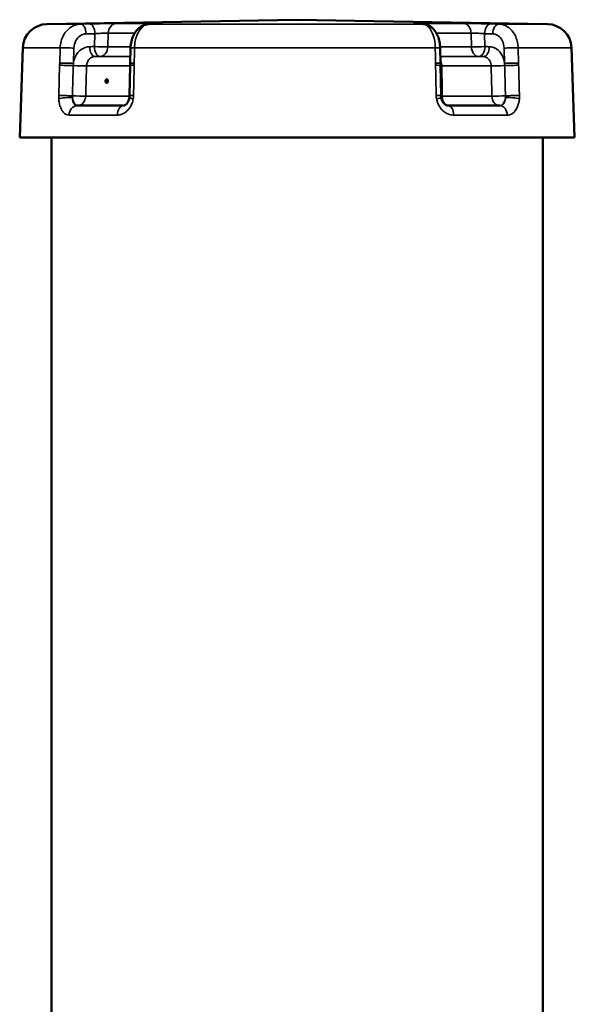
# Model space of a CAD drawing. Units: millimetres. Extents: x 0 to 16632, y 0 to 11760.
# Drawn here: x 3275 to 3502, y 8794 to 9195 of the extents above; entities that cross this region are included whole.
import ezdxf

# ---------------------------------------------------------------- set-up
doc = ezdxf.new("R2010")
doc.units = ezdxf.units.MM
doc.header["$LTSCALE"] = 56
doc.layers.add('Visible (ISO)', color=7, linetype='Continuous', lineweight=50)
doc.layers.add('Visible Narrow (ISO)', color=7, linetype='Continuous', lineweight=35)

# ---------------------------------------------------------------- blocks, each defined once
blk = doc.blocks.new('107')
at = {"layer": 'Visible (ISO)'}
for p, q in [((3388.27, 9195.34), (3286.37, 9193.56)), ((3388.27, 9195.34), (3490.18, 9193.56)), ((3330.63, 9193.63), (3327.98, 9193.56)), ((3439.47, 9193.56), (3437.19, 9193.63)), ((3276.55, 9183.91), (3275.27, 9147.34)), ((3320.43, 9183.86), (3320.29, 9177.62)), ((3446.61, 9177.61), (3446.5, 9183.84)), ((3500, 9183.91), (3501.27, 9147.34)), ((3320, 9164.42), (3320.27, 9176.71)), ((3446.63, 9176.7), (3446.86, 9164.41)), ((3288.27, 8767.7), (3288.27, 9147.34)), ((3488.27, 8767.7), (3488.27, 9147.34))]:
    blk.add_line(p, q, dxfattribs=at)
for centre, start, end in [((3286.54, 9183.56), 91, 178), ((3490, 9183.56), 2, 89)]:
    blk.add_arc(centre, 10, start, end, dxfattribs=at)
for centre, major_axis, start_param, end_param in [((3388.27, 9193.56), (101.9, 0), 6.283176, 6.283184), ((3388.27, 9160.34), (-108.69, 0), 0.597317, 0.859317), ((3388.27, 9160.34), (-108.69, 0), 2.172231, 2.433275), ((3388.27, 9147.34), (-113, 0), 0.004341, 3.145934)]:
    blk.add_ellipse(centre, major_axis=major_axis, ratio=0.00001, start_param=start_param, end_param=end_param, dxfattribs=at)
for points, knots in [([(3327.98, 9193.56), (3327.24, 9193.54), (3326.5, 9193.38), (3325.09, 9192.83), (3324.45, 9192.43), (3323.21, 9191.4), (3322.65, 9190.74), (3321.73, 9189.31), (3321.37, 9188.53), (3320.81, 9186.9), (3320.63, 9186.07), (3320.47, 9184.76), (3320.44, 9184.31), (3320.43, 9183.86)], [0, 0, 0, 0, 0.1318864, 0.1318864, 0.2741638, 0.2741638, 0.4478981, 0.4478981, 0.6290836, 0.6290836, 0.8102691, 0.8102691, 0.9059274, 0.9059274, 0.9059274, 0.9059274]), ([(3330.63, 9193.63), (3330.85, 9193.64), (3331.04, 9193.64), (3331.39, 9193.66), (3331.55, 9193.66), (3331.79, 9193.67), (3331.89, 9193.68), (3331.98, 9193.68), (3332, 9193.68), (3332.01, 9193.68), (3332.01, 9193.68), (3332.01, 9193.68)], [0, 0, 0, 0, 0.1069495, 0.1069495, 0.213899, 0.213899, 0.3208485, 0.3208485, 0.3743232, 0.3743232, 0.3828567, 0.3828567, 0.3828567, 0.3828567]), ([(3436.31, 9193.67), (3436.31, 9193.67), (3436.32, 9193.67), (3436.37, 9193.67), (3436.43, 9193.66), (3436.61, 9193.65), (3436.71, 9193.65), (3436.95, 9193.64), (3437.06, 9193.64), (3437.19, 9193.63)], [0.9235229, 0.9235229, 0.9235229, 0.9235229, 0.9611937, 0.9611937, 1.0511649, 1.0511649, 1.141136, 1.141136, 1.2172468, 1.2172468, 1.2172468, 1.2172468]), ([(3446.5, 9183.84), (3446.48, 9184.66), (3446.4, 9185.49), (3446.1, 9187.1), (3445.88, 9187.88), (3445.27, 9189.4), (3444.89, 9190.12), (3443.87, 9191.5), (3443.24, 9192.14), (3441.77, 9193.05), (3440.99, 9193.37), (3439.93, 9193.53), (3439.7, 9193.55), (3439.47, 9193.56)], [0, 0, 0, 0, 0.1811855, 0.1811855, 0.362371, 0.362371, 0.5435565, 0.5435565, 0.7247419, 0.7247419, 0.8673049, 0.8673049, 0.9059274, 0.9059274, 0.9059274, 0.9059274]), ([(3320.27, 9176.71), (3320.27, 9176.77), (3320.27, 9176.83), (3320.28, 9176.95), (3320.28, 9177.01), (3320.28, 9177.14), (3320.28, 9177.2), (3320.28, 9177.32), (3320.29, 9177.38), (3320.29, 9177.5), (3320.29, 9177.56), (3320.29, 9177.62)], [0, 0, 0, 0, 0.01829462, 0.01829462, 0.03658923, 0.03658923, 0.05488385, 0.05488385, 0.07317847, 0.07317847, 0.09147308, 0.09147308, 0.09147308, 0.09147308]), ([(3446.61, 9177.61), (3446.61, 9177.55), (3446.62, 9177.49), (3446.62, 9177.37), (3446.62, 9177.31), (3446.62, 9177.19), (3446.62, 9177.12), (3446.62, 9177), (3446.63, 9176.94), (3446.63, 9176.82), (3446.63, 9176.76), (3446.63, 9176.7)], [0, 0, 0, 0, 0.01829462, 0.01829462, 0.03658923, 0.03658923, 0.05488385, 0.05488385, 0.07317847, 0.07317847, 0.09147308, 0.09147308, 0.09147308, 0.09147308]), ([(3310.23, 9170.33), (3310.23, 9170.42), (3310.24, 9170.52), (3310.3, 9170.71), (3310.34, 9170.79), (3310.43, 9170.93), (3310.49, 9170.98), (3310.62, 9171.06), (3310.68, 9171.08), (3310.81, 9171.08), (3310.88, 9171.06), (3311, 9170.98), (3311.05, 9170.93), (3311.14, 9170.79), (3311.18, 9170.71), (3311.22, 9170.52), (3311.23, 9170.42), (3311.23, 9170.24), (3311.21, 9170.14), (3311.16, 9169.95), (3311.11, 9169.87), (3311.02, 9169.73), (3310.96, 9169.68), (3310.84, 9169.6), (3310.77, 9169.58), (3310.64, 9169.58), (3310.58, 9169.6), (3310.46, 9169.68), (3310.4, 9169.73), (3310.32, 9169.87), (3310.28, 9169.95), (3310.23, 9170.14), (3310.22, 9170.24), (3310.23, 9170.33)], [0, 0, 0, 0, 0.0282622, 0.0282622, 0.0565245, 0.0565245, 0.0847702, 0.0847702, 0.1130159, 0.1130159, 0.1412616, 0.1412616, 0.1695073, 0.1695073, 0.1977695, 0.1977695, 0.2260318, 0.2260318, 0.2543036, 0.2543036, 0.2825753, 0.2825753, 0.3108365, 0.3108365, 0.3390976, 0.3390976, 0.3673588, 0.3673588, 0.3956199, 0.3956199, 0.4238917, 0.4238917, 0.4521635, 0.4521635, 0.4521635, 0.4521635]), ([(3317.57, 9160.34), (3317.64, 9160.34), (3317.74, 9160.35), (3318.02, 9160.45), (3318.2, 9160.55), (3318.6, 9160.86), (3318.81, 9161.07), (3319.19, 9161.58), (3319.37, 9161.89), (3319.67, 9162.56), (3319.79, 9162.93), (3319.9, 9163.42), (3319.91, 9163.51), (3319.93, 9163.6)], [0, 0, 0, 0, 0.222546, 0.222546, 0.445093, 0.445093, 0.659827, 0.659827, 0.863427, 0.863427, 1.065407, 1.065407, 1.112732, 1.112732, 1.112732, 1.112732]), ([(3319.93, 9163.6), (3319.94, 9163.65), (3319.95, 9163.71), (3319.96, 9163.82), (3319.97, 9163.87), (3319.98, 9163.98), (3319.98, 9164.04), (3319.99, 9164.15), (3320, 9164.2), (3320, 9164.31), (3320, 9164.37), (3320, 9164.42)], [-4.9989436, -4.9989436, -4.9989436, -4.9989436, -4.9714094, -4.9714094, -4.9438752, -4.9438752, -4.916341, -4.916341, -4.8888068, -4.8888068, -4.8612725, -4.8612725, -4.8612725, -4.8612725]), ([(3446.86, 9164.41), (3446.86, 9164.36), (3446.86, 9164.3), (3446.87, 9164.2), (3446.87, 9164.15), (3446.88, 9164.04), (3446.88, 9163.99), (3446.9, 9163.89), (3446.9, 9163.83), (3446.92, 9163.73), (3446.92, 9163.68), (3446.93, 9163.63)], [-0.1383179, -0.1383179, -0.1383179, -0.1383179, -0.1106544, -0.1106544, -0.0829908, -0.0829908, -0.0553272, -0.0553272, -0.0276636, -0.0276636, 0, 0, 0, 0]), ([(3446.93, 9163.63), (3447, 9163.24), (3447.11, 9162.86), (3447.4, 9162.17), (3447.58, 9161.85), (3447.99, 9161.29), (3448.21, 9161.06), (3448.68, 9160.69), (3448.91, 9160.56), (3449.33, 9160.39), (3449.52, 9160.35), (3449.72, 9160.34), (3449.74, 9160.34), (3449.77, 9160.34)], [0, 0, 0, 0, 0.207686, 0.207686, 0.416957, 0.416957, 0.631361, 0.631361, 0.853907, 0.853907, 1.076453, 1.076453, 1.112731, 1.112731, 1.112731, 1.112731])]:
    blk.add_open_spline(points, degree=3, knots=knots, dxfattribs=at)
at = {"layer": 'Visible Narrow (ISO)'}
for p, q in [((3305.91, 9189.63), (3305.75, 9184.37)), ((3311.18, 9184.23), (3311.35, 9189.91)), ((3459.07, 9189.91), (3459.23, 9184.23)), ((3464.74, 9184.37), (3464.6, 9189.63)), ((3291.73, 9183.91), (3291.55, 9177.68)), ((3297.14, 9177.54), (3297.33, 9183.77)), ((3472.55, 9183.77), (3472.72, 9177.54)), ((3478.43, 9177.68), (3478.26, 9183.91)), ((3291.52, 9176.76), (3291.16, 9164.47))]:
    blk.add_line(p, q, dxfattribs=at)
for centre, major_axis, ratio, start_param, end_param in [((3388.27, 9193.56), (-101.91, 0), 0.00001, 6.27624, 6.802557), ((3300.17, 9189.56), (-0.08, 4), 0.535016, 4.701343, 6.272825), ((3303.77, 9189.63), (-0.08, 4), 0.535016, 4.701344, 6.272856), ((3314.63, 9189.77), (0, 4), 0.822142, 0.017454, 1.53589), ((3388.27, 9193.77), (-89.64, 0), 0.00001, 0.605636, 0.858282), ((3328.09, 9189.56), (-0.11, 4), 0.782766, 6.260559, 6.283185), ((3388.27, 9193.56), (-101.91, 0), 0.00001, 0.938579, 2.09613), ((3329.72, 9189.77), (0, 4), 0.65374, 0.017453, 0.308897), ((3437.06, 9189.63), (0.13, 4), 0.844662, 0, 0.028239), ((3439.26, 9189.77), (0, 4), 0.569283, 5.914526, 6.265732), ((3388.27, 9193.77), (-89.64, 0), 0.00001, 2.17643, 2.429076), ((3439.34, 9189.56), (0.13, 4), 0.844662, 0, 0.028211), ((3456.05, 9189.77), (0, 4), 0.756719, 4.747295, 6.265732), ((3467.09, 9189.63), (0.09, 4), 0.622071, 0.013142, 1.584654), ((3470.42, 9189.56), (0.09, 4), 0.622071, 0.013173, 1.584654), ((3388.27, 9193.56), (101.91, 0), 0.00001, 5.643838, 6.274518), ((3388.27, 9189.91), (93.57, 0), 0.00001, 3.747226, 3.927116), ((3388.27, 9189.91), (93.57, 0), 0.00001, 5.360123, 5.566621), ((3388.27, 9183.91), (-111.72, 0), 0.00001, 6.281745, 6.809411), ((3295.19, 9183.77), (4, -0.12), 0.018687, 1.006449, 2.614362), ((3305.91, 9184.34), (0.04, -4), 0.535077, 4.706866, 6.277313), ((3307.89, 9184.37), (-4, 0.12), 0.01869, 1.006449, 2.536343), ((3307.89, 9184.37), (0.04, -4), 0.535077, 4.706866, 6.277305), ((3307.89, 9184.37), (0, -4), 0.822189, 0.008727, 1.53589), ((3388.27, 9184.23), (-93.76, 0), 0.00001, 0.59512, 0.75292), ((3324.43, 9183.77), (-4, 0.09), 0.027341, 5.347076, 6.283185), ((3388.27, 9183.91), (111.72, 0), 0.00001, 4.078022, 5.239873), ((3442.5, 9183.77), (4, 0.07), 0.029503, 0, 1.043014), ((3388.27, 9184.23), (-93.76, 0), 0.00001, 2.240614, 2.429159), ((3462.26, 9184.37), (-4, -0.11), 0.021731, 0.712111, 2.242005), ((3462.26, 9184.37), (0, -4), 0.756773, 4.747295, 6.274458), ((3462.26, 9184.37), (-0.04, -4), 0.622142, 0.007286, 1.577726), ((3464.09, 9184.34), (-0.04, -4), 0.622142, 0.007278, 1.577726), ((3475.04, 9183.77), (4, 0.11), 0.021728, 0.634092, 2.242005), ((3388.27, 9183.91), (111.72, 0), 0.00001, 5.648822, 6.28319), ((3388.27, 9180.34), (-100.07, 0), 0.00001, 0.599978, 0.820998), ((3388.27, 9180.37), (97.73, 0), 0.00001, 3.747143, 3.943953), ((3388.27, 9180.37), (97.73, 0), 0.00001, 5.351471, 5.570754), ((3388.27, 9180.34), (-100.07, 0), 0.00001, 2.1926, 2.430117), ((3294.98, 9176.62), (4, -0.12), 0.018687, 1.013011, 2.614275), ((3295, 9177.54), (4, -0.12), 0.018687, 1.006449, 2.614287), ((3299.21, 9176.62), (-4, 0.12), 0.018687, 1.013011, 2.540232), ((3388.27, 9176.48), (104.03, 0), 0.00001, 3.743251, 3.99992), ((3324.27, 9176.62), (-4, 0.09), 0.027341, 5.347163, 6.283185), ((3324.29, 9177.54), (-4, 0.09), 0.027341, 5.347151, 6.283185), ((3442.61, 9177.54), (4, 0.07), 0.029503, 0, 1.042939), ((3442.63, 9176.62), (4, 0.07), 0.029503, 0, 1.042927), ((3449.42, 9176.62), (4, 0.07), 0.029503, 3.942195, 4.110477), ((3388.27, 9176.48), (104.03, 0), 0.00001, 5.319071, 5.58167), ((3470.3, 9176.62), (4, 0.11), 0.021728, 3.849815, 5.377036), ((3475.21, 9177.54), (4, 0.11), 0.021728, 0.634167, 2.242005), ((3475.24, 9176.62), (-4, -0.11), 0.021728, 3.775772, 5.377036), ((3294.61, 9164.33), (4, -0.12), 0.018687, 1.013011, 2.614128), ((3294.63, 9162.96), (-3.99, -0.23), 0.167186, 4.146342, 5.746348), ((3298.85, 9164.34), (-4, 0.12), 0.018687, 1.013011, 2.540379), ((3298.85, 9164.34), (0, -4), 0.535097, 4.885608, 6.283185), ((3298.85, 9164.34), (0, -4), 0.824481, 0, 1.53589), ((3388.27, 9164.2), (-104.46, 0), 0.00001, 0.597212, 0.855122), ((3323.88, 9162.96), (-3.95, 0.64), 0.075393, 0, 0.938122), ((3324, 9164.33), (-4, 0.09), 0.027341, 5.34731, 6.283185), ((3442.86, 9164.33), (4, 0.07), 0.029503, 0, 1.04278), ((3442.99, 9162.96), (3.94, 0.67), 0.057888, 5.239393, 6.283185), ((3449.65, 9164.34), (-4, -0.07), 0.029503, 0.802061, 0.969031), ((3449.65, 9164.34), (0, -4), 0.56589, 4.747295, 5.898832), ((3388.27, 9164.2), (-104.46, 0), 0.00001, 2.172308, 2.433197), ((3470.64, 9164.34), (-4, -0.11), 0.021728, 0.708076, 2.235443), ((3470.64, 9164.34), (0, -4), 0.759407, 4.747295, 6.283185), ((3470.64, 9164.34), (0, -4), 0.622166, 0, 1.397577), ((3475.54, 9162.96), (-3.99, 0.31), 0.160056, 3.786527, 5.386533), ((3475.57, 9164.33), (-4, -0.11), 0.021728, 3.775919, 5.377036), ((3298.66, 9156.34), (0, 4), 0.824524, 0, 1.53589), ((3317.57, 9156.34), (0, 4), 0.650557, 0, 1.53589), ((3449.77, 9156.34), (0, 4), 0.565826, 4.747295, 6.283185), ((3470.81, 9156.34), (0, 4), 0.759457, 4.747295, 6.283185), ((3388.27, 9156.48), (112.68, 0), 0.00001, 3.743028, 4.004071), ((3388.27, 9156.48), (112.68, 0), 0.00001, 5.313826, 5.574869)]:
    blk.add_ellipse(centre, major_axis=major_axis, ratio=ratio, start_param=start_param, end_param=end_param, dxfattribs=at)
for points, knots in [([(3300.11, 9193.56), (3299.57, 9193.55), (3299.03, 9193.48), (3297.65, 9193.14), (3296.84, 9192.78), (3294.88, 9191.49), (3293.85, 9190.35), (3292.26, 9187.48), (3291.79, 9185.69), (3291.73, 9183.91)], [-0.9059274, -0.9059274, -0.9059274, -0.9059274, -0.7926865, -0.7926865, -0.611501, -0.611501, -0.3216042, -0.3216042, 0, 0, 0, 0]), ([(3303.71, 9193.63), (3303.56, 9193.63), (3303.41, 9193.63), (3303.02, 9193.62), (3302.78, 9193.61), (3302.15, 9193.6), (3301.77, 9193.59), (3300.96, 9193.58), (3300.53, 9193.57), (3300.11, 9193.56)], [-0.4261678, -0.4261678, -0.4261678, -0.4261678, -0.3728968, -0.3728968, -0.2876633, -0.2876633, -0.1512896, -0.1512896, 0, 0, 0, 0]), ([(3314.58, 9193.77), (3314.29, 9193.77), (3313.96, 9193.77), (3313, 9193.77), (3312.33, 9193.76), (3310.44, 9193.74), (3309.13, 9193.73), (3306.36, 9193.68), (3304.92, 9193.66), (3303.71, 9193.63)], [0, 0, 0, 0, 0.152156, 0.152156, 0.395605, 0.395605, 0.785124, 0.785124, 1.217247, 1.217247, 1.217247, 1.217247]), ([(3322.06, 9183.91), (3322.09, 9185.69), (3322.43, 9187.48), (3323.57, 9190.35), (3324.31, 9191.49), (3325.72, 9192.78), (3326.3, 9193.14), (3327.28, 9193.48), (3327.67, 9193.55), (3328.05, 9193.56)], [-0.9059274, -0.9059274, -0.9059274, -0.9059274, -0.5843232, -0.5843232, -0.2944264, -0.2944264, -0.1132409, -0.1132409, 0, 0, 0, 0]), ([(3328.05, 9193.56), (3328.37, 9193.57), (3328.68, 9193.58), (3329.28, 9193.59), (3329.56, 9193.6), (3330.02, 9193.61), (3330.2, 9193.62), (3330.48, 9193.63), (3330.59, 9193.63), (3330.7, 9193.63)], [-0.4261678, -0.4261678, -0.4261678, -0.4261678, -0.2748782, -0.2748782, -0.1385045, -0.1385045, -0.053271, -0.053271, 0, 0, 0, 0]), ([(3330.7, 9193.63), (3331.6, 9193.66), (3332.19, 9193.68), (3332.55, 9193.73), (3332.39, 9193.74), (3331.64, 9193.76), (3331.24, 9193.77), (3330.41, 9193.77), (3330.06, 9193.77), (3329.67, 9193.77)], [0, 0, 0, 0, 0.432123, 0.432123, 0.821642, 0.821642, 1.065091, 1.065091, 1.217247, 1.217247, 1.217247, 1.217247]), ([(3439.3, 9193.77), (3438.72, 9193.77), (3438.18, 9193.77), (3437.19, 9193.76), (3436.77, 9193.76), (3436.26, 9193.74), (3436.11, 9193.74), (3435.96, 9193.73), (3435.92, 9193.72), (3435.85, 9193.71), (3435.84, 9193.71), (3435.9, 9193.69), (3436.01, 9193.68), (3436.41, 9193.66), (3436.71, 9193.65), (3437.1, 9193.63)], [0, 0, 0, 0, 0.213018, 0.213018, 0.456468, 0.456468, 0.608623, 0.608623, 0.684701, 0.684701, 0.806426, 0.806426, 1.001185, 1.001185, 1.217247, 1.217247, 1.217247, 1.217247]), ([(3437.1, 9193.63), (3437.19, 9193.63), (3437.29, 9193.63), (3437.53, 9193.62), (3437.69, 9193.61), (3438.08, 9193.6), (3438.32, 9193.59), (3438.84, 9193.58), (3439.11, 9193.57), (3439.38, 9193.56)], [-0.4261678, -0.4261678, -0.4261678, -0.4261678, -0.3728968, -0.3728968, -0.2876633, -0.2876633, -0.1512896, -0.1512896, 0, 0, 0, 0]), ([(3439.38, 9193.56), (3439.71, 9193.55), (3440.04, 9193.48), (3440.88, 9193.14), (3441.38, 9192.78), (3442.58, 9191.49), (3443.21, 9190.35), (3444.19, 9187.48), (3444.48, 9185.69), (3444.51, 9183.91)], [-0.9059274, -0.9059274, -0.9059274, -0.9059274, -0.7926865, -0.7926865, -0.611501, -0.611501, -0.3216042, -0.3216042, 0, 0, 0, 0]), ([(3467.15, 9193.63), (3466.02, 9193.66), (3464.63, 9193.68), (3461.89, 9193.73), (3460.56, 9193.74), (3458.57, 9193.76), (3457.85, 9193.77), (3456.81, 9193.77), (3456.43, 9193.77), (3456.1, 9193.77)], [0, 0, 0, 0, 0.432123, 0.432123, 0.821642, 0.821642, 1.065091, 1.065091, 1.217247, 1.217247, 1.217247, 1.217247]), ([(3470.48, 9193.56), (3470.09, 9193.57), (3469.69, 9193.58), (3468.94, 9193.59), (3468.59, 9193.6), (3468.01, 9193.61), (3467.78, 9193.62), (3467.42, 9193.63), (3467.28, 9193.63), (3467.15, 9193.63)], [-0.4261678, -0.4261678, -0.4261678, -0.4261678, -0.2748782, -0.2748782, -0.1385045, -0.1385045, -0.053271, -0.053271, 0, 0, 0, 0]), ([(3478.26, 9183.91), (3478.21, 9185.69), (3477.77, 9187.48), (3476.3, 9190.35), (3475.34, 9191.49), (3473.52, 9192.78), (3472.76, 9193.14), (3471.48, 9193.48), (3470.98, 9193.55), (3470.48, 9193.56)], [-0.9059274, -0.9059274, -0.9059274, -0.9059274, -0.5843232, -0.5843232, -0.2944264, -0.2944264, -0.1132409, -0.1132409, 0, 0, 0, 0]), ([(3297.33, 9183.77), (3297.36, 9184.84), (3297.64, 9185.91), (3298.58, 9187.64), (3299.2, 9188.32), (3300.37, 9189.09), (3300.85, 9189.31), (3301.67, 9189.51), (3301.99, 9189.55), (3302.31, 9189.56)], [0, 0, 0, 0, 0.3216042, 0.3216042, 0.611501, 0.611501, 0.7926865, 0.7926865, 0.9059274, 0.9059274, 0.9059274, 0.9059274]), ([(3302.31, 9189.56), (3302.73, 9189.57), (3303.16, 9189.58), (3303.97, 9189.59), (3304.35, 9189.6), (3304.98, 9189.61), (3305.22, 9189.62), (3305.61, 9189.63), (3305.76, 9189.63), (3305.91, 9189.63)], [0, 0, 0, 0, 0.1512896, 0.1512896, 0.2876633, 0.2876633, 0.3728968, 0.3728968, 0.4261678, 0.4261678, 0.4261678, 0.4261678]), ([(3305.91, 9189.63), (3306.52, 9189.68), (3307.24, 9189.73), (3308.62, 9189.82), (3309.28, 9189.85), (3310.23, 9189.89), (3310.56, 9189.9), (3311.04, 9189.91), (3311.2, 9189.91), (3311.35, 9189.91)], [-1.217247, -1.217247, -1.217247, -1.217247, -0.785124, -0.785124, -0.395605, -0.395605, -0.152156, -0.152156, 0, 0, 0, 0]), ([(3459.07, 9189.91), (3459.24, 9189.91), (3459.43, 9189.91), (3459.95, 9189.9), (3460.31, 9189.89), (3461.3, 9189.85), (3461.97, 9189.82), (3463.34, 9189.73), (3464.04, 9189.68), (3464.6, 9189.63)], [-1.217247, -1.217247, -1.217247, -1.217247, -1.065091, -1.065091, -0.821642, -0.821642, -0.432123, -0.432123, 0, 0, 0, 0]), ([(3464.6, 9189.63), (3464.74, 9189.63), (3464.88, 9189.63), (3465.24, 9189.62), (3465.46, 9189.61), (3466.04, 9189.6), (3466.4, 9189.59), (3467.15, 9189.58), (3467.54, 9189.57), (3467.94, 9189.56)], [0, 0, 0, 0, 0.053271, 0.053271, 0.1385045, 0.1385045, 0.2748782, 0.2748782, 0.4261678, 0.4261678, 0.4261678, 0.4261678]), ([(3467.94, 9189.56), (3468.23, 9189.55), (3468.53, 9189.51), (3469.29, 9189.31), (3469.74, 9189.09), (3470.82, 9188.32), (3471.39, 9187.64), (3472.26, 9185.91), (3472.52, 9184.84), (3472.55, 9183.77)], [0, 0, 0, 0, 0.1132409, 0.1132409, 0.2944264, 0.2944264, 0.5843232, 0.5843232, 0.9059274, 0.9059274, 0.9059274, 0.9059274]), ([(3303.77, 9184.34), (3302.56, 9184.33), (3301.34, 9183.92), (3299.35, 9182.48), (3298.56, 9181.52), (3297.65, 9179.69), (3297.4, 9178.93), (3297.2, 9177.94), (3297.17, 9177.74), (3297.14, 9177.54)], [-1.214761, -1.214761, -1.214761, -1.214761, -0.783521, -0.783521, -0.394797, -0.394797, -0.151845, -0.151845, -0.091267, -0.091267, -0.091267, -0.091267]), ([(3321.92, 9177.68), (3321.94, 9178.41), (3321.95, 9179.15), (3321.98, 9180.55), (3322, 9181.22), (3322.02, 9182.3), (3322.03, 9182.71), (3322.05, 9183.39), (3322.05, 9183.65), (3322.06, 9183.91)], [-0.623649, -0.623649, -0.623649, -0.623649, -0.4022536, -0.4022536, -0.2026859, -0.2026859, -0.0779561, -0.0779561, 0, 0, 0, 0]), ([(3444.51, 9183.91), (3444.51, 9183.65), (3444.52, 9183.39), (3444.53, 9182.71), (3444.54, 9182.3), (3444.56, 9181.22), (3444.57, 9180.55), (3444.6, 9179.15), (3444.61, 9178.41), (3444.63, 9177.68)], [-0.623649, -0.623649, -0.623649, -0.623649, -0.5456929, -0.5456929, -0.4209631, -0.4209631, -0.2213954, -0.2213954, 0, 0, 0, 0]), ([(3472.72, 9177.54), (3472.59, 9178.66), (3472.27, 9179.75), (3471.22, 9181.81), (3470.45, 9182.72), (3469, 9183.74), (3468.39, 9184.02), (3467.38, 9184.29), (3466.98, 9184.34), (3466.58, 9184.34)], [-1.123453, -1.123453, -1.123453, -1.123453, -0.78352, -0.78352, -0.394797, -0.394797, -0.151845, -0.151845, 0, 0, 0, 0]), ([(3302.51, 9176.48), (3302.52, 9176.74), (3302.54, 9176.99), (3302.67, 9177.64), (3302.8, 9178.02), (3303.27, 9178.93), (3303.67, 9179.41), (3304.69, 9180.13), (3305.32, 9180.34), (3305.94, 9180.34)], [0, 0, 0, 0, 0.151845, 0.151845, 0.394797, 0.394797, 0.783521, 0.783521, 1.214761, 1.214761, 1.214761, 1.214761]), ([(3464.06, 9180.34), (3464.27, 9180.34), (3464.48, 9180.32), (3465, 9180.18), (3465.31, 9180.04), (3466.06, 9179.53), (3466.46, 9179.08), (3467.06, 9177.92), (3467.24, 9177.2), (3467.26, 9176.48)], [0, 0, 0, 0, 0.151845, 0.151845, 0.394797, 0.394797, 0.78352, 0.78352, 1.214759, 1.214759, 1.214759, 1.214759]), ([(3291.55, 9177.68), (3291.55, 9177.64), (3291.55, 9177.6), (3291.54, 9177.5), (3291.54, 9177.44), (3291.54, 9177.28), (3291.53, 9177.18), (3291.53, 9176.98), (3291.53, 9176.87), (3291.52, 9176.76)], [0, 0, 0, 0, 0.01143414, 0.01143414, 0.02972875, 0.02972875, 0.05900014, 0.05900014, 0.09147308, 0.09147308, 0.09147308, 0.09147308]), ([(3296.73, 9164.34), (3296.77, 9165.79), (3296.82, 9167.24), (3296.9, 9170.01), (3296.94, 9171.32), (3297, 9173.45), (3297.03, 9174.27), (3297.06, 9175.6), (3297.08, 9176.11), (3297.09, 9176.62)], [-1.229509, -1.229509, -1.229509, -1.229509, -0.793033, -0.793033, -0.39959, -0.39959, -0.153689, -0.153689, 0, 0, 0, 0]), ([(3297.09, 9176.62), (3297.1, 9176.73), (3297.1, 9176.84), (3297.11, 9177.05), (3297.12, 9177.14), (3297.13, 9177.3), (3297.13, 9177.36), (3297.14, 9177.46), (3297.14, 9177.5), (3297.14, 9177.54)], [-0.09147308, -0.09147308, -0.09147308, -0.09147308, -0.05900014, -0.05900014, -0.02972875, -0.02972875, -0.01143414, -0.01143414, 0, 0, 0, 0]), ([(3302.15, 9164.2), (3302.16, 9164.52), (3302.16, 9164.83), (3302.19, 9165.57), (3302.2, 9165.99), (3302.24, 9167.25), (3302.26, 9168.09), (3302.33, 9170.27), (3302.36, 9171.62), (3302.44, 9174.13), (3302.47, 9175.31), (3302.51, 9176.48)], [-1.229509, -1.229509, -1.229509, -1.229509, -1.134016, -1.134016, -1.008014, -1.008014, -0.756011, -0.756011, -0.352805, -0.352805, 0, 0, 0, 0]), ([(3321.63, 9164.47), (3321.64, 9164.99), (3321.66, 9165.5), (3321.68, 9166.83), (3321.7, 9167.65), (3321.75, 9169.78), (3321.78, 9171.09), (3321.84, 9173.85), (3321.87, 9175.31), (3321.9, 9176.76)], [0, 0, 0, 0, 0.153689, 0.153689, 0.39959, 0.39959, 0.793033, 0.793033, 1.229509, 1.229509, 1.229509, 1.229509]), ([(3321.9, 9176.76), (3321.9, 9176.8), (3321.9, 9176.84), (3321.9, 9176.94), (3321.91, 9177), (3321.91, 9177.16), (3321.91, 9177.25), (3321.92, 9177.46), (3321.92, 9177.57), (3321.92, 9177.68)], [0, 0, 0, 0, 0.01143414, 0.01143414, 0.02972875, 0.02972875, 0.05900014, 0.05900014, 0.09147308, 0.09147308, 0.09147308, 0.09147308]), ([(3444.63, 9177.68), (3444.63, 9177.64), (3444.63, 9177.6), (3444.63, 9177.5), (3444.63, 9177.44), (3444.63, 9177.28), (3444.64, 9177.18), (3444.64, 9176.98), (3444.64, 9176.87), (3444.64, 9176.76)], [0, 0, 0, 0, 0.01143414, 0.01143414, 0.02972875, 0.02972875, 0.05900014, 0.05900014, 0.09147308, 0.09147308, 0.09147308, 0.09147308]), ([(3444.64, 9176.76), (3444.65, 9176.25), (3444.66, 9175.74), (3444.69, 9174.41), (3444.7, 9173.59), (3444.74, 9171.46), (3444.77, 9170.15), (3444.82, 9167.38), (3444.85, 9165.93), (3444.87, 9164.47)], [0, 0, 0, 0, 0.153689, 0.153689, 0.39959, 0.39959, 0.793033, 0.793033, 1.229509, 1.229509, 1.229509, 1.229509]), ([(3447.15, 9176.48), (3447.14, 9177.2), (3447.03, 9177.92), (3446.76, 9178.74), (3446.68, 9178.94), (3446.58, 9179.13)], [0, 0, 0, 0, 0.4312395, 0.4312395, 0.5843833, 0.5843833, 0.5843833, 0.5843833]), ([(3447.39, 9164.2), (3447.38, 9164.52), (3447.37, 9164.83), (3447.36, 9165.57), (3447.35, 9165.99), (3447.33, 9167.25), (3447.31, 9168.09), (3447.27, 9170.27), (3447.25, 9171.62), (3447.2, 9174.13), (3447.18, 9175.31), (3447.15, 9176.48)], [-1.229509, -1.229509, -1.229509, -1.229509, -1.134016, -1.134016, -1.008014, -1.008014, -0.756011, -0.756011, -0.352805, -0.352805, 0, 0, 0, 0]), ([(3467.26, 9176.48), (3467.3, 9175.31), (3467.33, 9174.13), (3467.4, 9171.62), (3467.43, 9170.27), (3467.49, 9168.09), (3467.52, 9167.25), (3467.55, 9165.99), (3467.56, 9165.57), (3467.58, 9164.83), (3467.59, 9164.52), (3467.6, 9164.2)], [0, 0, 0, 0, 0.352805, 0.352805, 0.756011, 0.756011, 1.008014, 1.008014, 1.134016, 1.134016, 1.229509, 1.229509, 1.229509, 1.229509]), ([(3472.72, 9177.54), (3472.73, 9177.43), (3472.74, 9177.32), (3472.75, 9177.12), (3472.75, 9177.02), (3472.76, 9176.86), (3472.76, 9176.8), (3472.77, 9176.7), (3472.77, 9176.66), (3472.77, 9176.62)], [-0.09147308, -0.09147308, -0.09147308, -0.09147308, -0.05900014, -0.05900014, -0.02972875, -0.02972875, -0.01143414, -0.01143414, 0, 0, 0, 0]), ([(3472.77, 9176.62), (3472.81, 9175.17), (3472.85, 9173.72), (3472.92, 9170.95), (3472.96, 9169.64), (3473.02, 9167.51), (3473.04, 9166.69), (3473.08, 9165.36), (3473.09, 9164.85), (3473.1, 9164.34)], [-1.229509, -1.229509, -1.229509, -1.229509, -0.793033, -0.793033, -0.39959, -0.39959, -0.153689, -0.153689, 0, 0, 0, 0]), ([(3478.46, 9176.76), (3478.45, 9176.8), (3478.45, 9176.84), (3478.45, 9176.94), (3478.45, 9177), (3478.44, 9177.16), (3478.44, 9177.25), (3478.44, 9177.46), (3478.43, 9177.57), (3478.43, 9177.68)], [0, 0, 0, 0, 0.01143414, 0.01143414, 0.02972875, 0.02972875, 0.05900014, 0.05900014, 0.09147308, 0.09147308, 0.09147308, 0.09147308]), ([(3478.79, 9164.47), (3478.78, 9164.99), (3478.76, 9165.5), (3478.73, 9166.83), (3478.7, 9167.65), (3478.65, 9169.78), (3478.61, 9171.09), (3478.53, 9173.85), (3478.5, 9175.31), (3478.46, 9176.76)], [0, 0, 0, 0, 0.153689, 0.153689, 0.39959, 0.39959, 0.793033, 0.793033, 1.229509, 1.229509, 1.229509, 1.229509]), ([(3291.16, 9164.47), (3291.16, 9164.42), (3291.16, 9164.36), (3291.15, 9164.21), (3291.15, 9164.12), (3291.15, 9163.88), (3291.16, 9163.73), (3291.16, 9163.42), (3291.17, 9163.26), (3291.18, 9163.1)], [-0.1383179, -0.1383179, -0.1383179, -0.1383179, -0.1210282, -0.1210282, -0.0933646, -0.0933646, -0.0491029, -0.0491029, 0, 0, 0, 0]), ([(3296.74, 9163.65), (3296.74, 9163.73), (3296.73, 9163.81), (3296.73, 9163.96), (3296.73, 9164.04), (3296.73, 9164.16), (3296.73, 9164.2), (3296.73, 9164.28), (3296.73, 9164.31), (3296.73, 9164.34)], [0, 0, 0, 0, 0.0491029, 0.0491029, 0.0933646, 0.0933646, 0.1210282, 0.1210282, 0.1383179, 0.1383179, 0.1383179, 0.1383179]), ([(3298.66, 9160.34), (3298.46, 9160.34), (3298.27, 9160.38), (3297.93, 9160.53), (3297.78, 9160.64), (3297.56, 9160.86), (3297.48, 9160.96), (3297.36, 9161.13), (3297.32, 9161.2), (3297.19, 9161.43), (3297.12, 9161.59), (3296.95, 9162.06), (3296.88, 9162.37), (3296.78, 9163.01), (3296.75, 9163.33), (3296.74, 9163.65)], [-1.112731, -1.112731, -1.112731, -1.112731, -0.915222, -0.915222, -0.737185, -0.737185, -0.625911, -0.625911, -0.556366, -0.556366, -0.417274, -0.417274, -0.194728, -0.194728, 0, 0, 0, 0]), ([(3444.87, 9164.47), (3444.88, 9164.42), (3444.88, 9164.36), (3444.88, 9164.21), (3444.89, 9164.12), (3444.9, 9163.88), (3444.92, 9163.73), (3444.95, 9163.42), (3444.98, 9163.26), (3445.01, 9163.1)], [-0.1383179, -0.1383179, -0.1383179, -0.1383179, -0.1210282, -0.1210282, -0.0933646, -0.0933646, -0.0491029, -0.0491029, 0, 0, 0, 0]), ([(3473.09, 9163.65), (3473.06, 9163), (3472.94, 9162.38), (3472.53, 9161.39), (3472.26, 9161), (3471.74, 9160.58), (3471.52, 9160.46), (3471.13, 9160.36), (3470.97, 9160.34), (3470.81, 9160.34)], [-1.112732, -1.112732, -1.112732, -1.112732, -0.717712, -0.717712, -0.361638, -0.361638, -0.139091, -0.139091, 0, 0, 0, 0]), ([(3291.18, 9163.1), (3291.22, 9162.46), (3291.3, 9161.83), (3291.56, 9160.55), (3291.76, 9159.92), (3292.15, 9158.99), (3292.31, 9158.66), (3292.59, 9158.21), (3292.69, 9158.06), (3292.95, 9157.71), (3293.13, 9157.52), (3293.59, 9157.08), (3293.9, 9156.87), (3294.59, 9156.56), (3294.98, 9156.48), (3295.36, 9156.48)], [0, 0, 0, 0, 0.194728, 0.194728, 0.417274, 0.417274, 0.556366, 0.556366, 0.625911, 0.625911, 0.737185, 0.737185, 0.915222, 0.915222, 1.112731, 1.112731, 1.112731, 1.112731]), ([(3314.97, 9156.48), (3315.48, 9156.48), (3316, 9156.56), (3317.1, 9156.9), (3317.66, 9157.18), (3318.53, 9157.79), (3318.85, 9158.06), (3319.29, 9158.51), (3319.44, 9158.66), (3319.8, 9159.09), (3320.01, 9159.37), (3320.5, 9160.15), (3320.77, 9160.66), (3321.22, 9161.81), (3321.39, 9162.45), (3321.5, 9163.1)], [0, 0, 0, 0, 0.194728, 0.194728, 0.417274, 0.417274, 0.556366, 0.556366, 0.625911, 0.625911, 0.737185, 0.737185, 0.915222, 0.915222, 1.112732, 1.112732, 1.112732, 1.112732]), ([(3445.01, 9163.1), (3445.12, 9162.46), (3445.3, 9161.83), (3445.83, 9160.55), (3446.2, 9159.92), (3446.9, 9158.99), (3447.2, 9158.66), (3447.68, 9158.21), (3447.85, 9158.06), (3448.29, 9157.71), (3448.57, 9157.52), (3449.34, 9157.08), (3449.83, 9156.87), (3450.89, 9156.56), (3451.47, 9156.48), (3452.03, 9156.48)], [0, 0, 0, 0, 0.194728, 0.194728, 0.417274, 0.417274, 0.556366, 0.556366, 0.625911, 0.625911, 0.737185, 0.737185, 0.915222, 0.915222, 1.112731, 1.112731, 1.112731, 1.112731]), ([(3473.85, 9156.48), (3474.16, 9156.48), (3474.47, 9156.52), (3475.26, 9156.73), (3475.73, 9156.96), (3476.83, 9157.81), (3477.42, 9158.58), (3478.34, 9160.56), (3478.65, 9161.8), (3478.76, 9163.1)], [0, 0, 0, 0, 0.139091, 0.139091, 0.361638, 0.361638, 0.717712, 0.717712, 1.112732, 1.112732, 1.112732, 1.112732])]:
    blk.add_open_spline(points, degree=3, knots=knots, dxfattribs=at)
for points in [[(3305.75, 9184.37), (3305.09, 9184.36), (3304.43, 9184.35), (3303.77, 9184.34)], [(3466.58, 9184.34), (3465.97, 9184.35), (3465.36, 9184.36), (3464.74, 9184.37)], [(3305.94, 9180.34), (3306.6, 9180.35), (3307.26, 9180.36), (3307.92, 9180.37)], [(3462.23, 9180.37), (3462.84, 9180.36), (3463.45, 9180.35), (3464.06, 9180.34)], [(3321.5, 9163.1), (3321.58, 9163.55), (3321.62, 9164.01), (3321.63, 9164.47)], [(3473.1, 9164.34), (3473.11, 9164.1), (3473.1, 9163.87), (3473.09, 9163.65)], [(3478.76, 9163.1), (3478.79, 9163.55), (3478.8, 9164.01), (3478.79, 9164.47)]]:
    blk.add_open_spline(points, degree=3, dxfattribs=at)

msp = doc.modelspace()

# ---------------------------------------------------------------- block references
msp.add_blockref('107', (0, 0))

doc.saveas('drawing.dxf')
